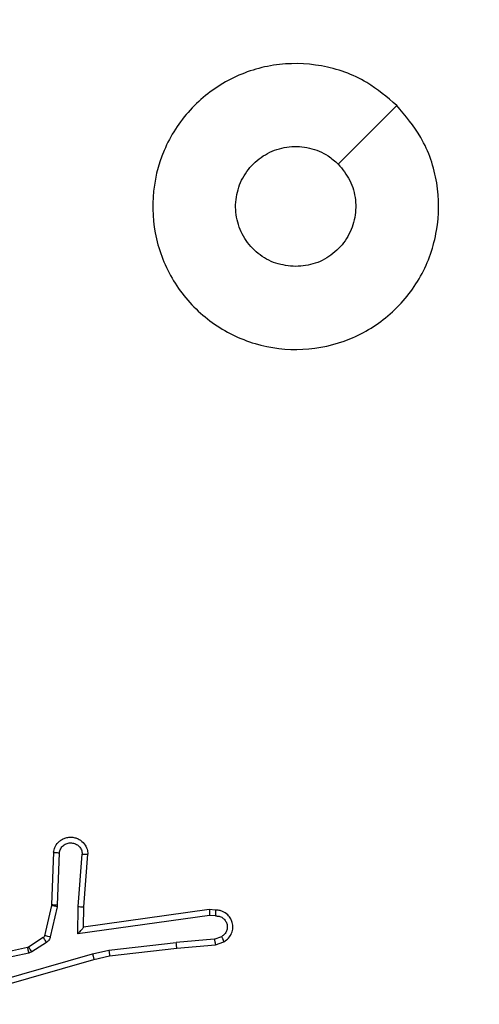
# Model space of a CAD drawing. Units: millimetres. Extents: x 1240 to 2945, y -2592 to -1545.
# Drawn here: x 2286 to 2288, y -2362 to -2358 of the extents above; entities that cross this region are included whole.
import ezdxf

# ---------------------------------------------------------------- set-up
doc = ezdxf.new("R2010")
doc.units = ezdxf.units.MM
doc.header["$PDSIZE"] = -1
doc.layers.add('VP-DIM', color=7, linetype='Continuous')
doc.layers.add('VP-EQ', color=7, linetype='Continuous', true_color=0x8a3492)
doc.dimstyles.get("Standard").update_dxf_attribs({"dimtxt": 14, "dimasz": 20, "dimexe": 20, "dimexo": 50, "dimgap": 20, "dimtad": 0, "dimdec": 0, "dimzin": 0, "dimdsep": 46, "dimtxsty": 'Standard', "dimcen": -0.09, "dimadec": 0, "dimazin": 0, "dimtfac": 1, "dimtdec": 4, "dimtofl": 0, "dimtmove": 0, "dimatfit": 3, "dimfxl": 70, "dimfxlon": 1, "dimtolj": 1, "dimtzin": 0, "dimarcsym": 0})

# ---------------------------------------------------------------- blocks, each defined once
blk = doc.blocks.new('*D334')
at = {"layer": 'Defpoints', "color": 0}
for p in [(2237.3492, -1933.5985), (2481.2834, -2435.938), (2833.3806, -2435.938)]:
    blk.add_point(p, dxfattribs=at)
at = {"layer": 'VP-DIM', "color": 0, "lineweight": -2}
for p, q in [((2763.3806, -1933.5985), (2853.3806, -1933.5985)), ((2833.3806, -1953.5985), (2833.3806, -2149.6016)), ((2833.3806, -2415.938), (2833.3806, -2219.9349)), ((2763.3806, -2435.938), (2853.3806, -2435.938))]:
    blk.add_line(p, q, dxfattribs=at)
at = {"layer": 'VP-DIM', "color": 0}
for points in [[(2836.714, -1953.5985), (2830.0473, -1953.5985), (2833.3806, -1933.5985)], [(2830.0473, -2415.938), (2836.714, -2415.938), (2833.3806, -2435.938)]]:
    blk.add_solid(points, dxfattribs=at)
at = {"layer": 'VP-DIM', "color": 0, "insert": (2833.3806, -2184.7683), "char_height": 14, "attachment_point": 5, "rotation": 90}
blk.add_mtext('\\A1;510', dxfattribs=at)
blk = doc.blocks.new('*D335')
at = {"layer": 'Defpoints', "color": 0}
for p in [(2284.7492, -1731.5985), (2486.7033, -2591.2445), (2924.6492, -2591.2445)]:
    blk.add_point(p, dxfattribs=at)
at = {"layer": 'VP-DIM', "color": 0, "lineweight": -2}
for p, q in [((2854.6492, -1731.5985), (2944.6492, -1731.5985)), ((2924.6492, -1751.5985), (2924.6492, -2123.9215)), ((2924.6492, -2571.2445), (2924.6492, -2198.9215)), ((2854.6492, -2591.2445), (2944.6492, -2591.2445))]:
    blk.add_line(p, q, dxfattribs=at)
at = {"layer": 'VP-DIM', "color": 0}
for points in [[(2927.9825, -1751.5985), (2921.3158, -1751.5985), (2924.6492, -1731.5985)], [(2921.3158, -2571.2445), (2927.9825, -2571.2445), (2924.6492, -2591.2445)]]:
    blk.add_solid(points, dxfattribs=at)
at = {"layer": 'VP-DIM', "color": 0, "insert": (2924.6492, -2161.4215), "char_height": 14, "attachment_point": 5, "rotation": 90}
blk.add_mtext('\\A1;860', dxfattribs=at)
blk = doc.blocks.new('*D336')
at = {"layer": 'Defpoints', "color": 0}
for p in [(2660.35, -1564.5925), (1775.1921, -2250.2425), (2660.35, -2417.7694)]:
    blk.add_point(p, dxfattribs=at)
at = {"layer": 'VP-DIM', "color": 0, "lineweight": -2}
for p, q in [((1775.1921, -1634.5925), (1775.1921, -1544.5925)), ((2660.35, -1634.5925), (2660.35, -1544.5925)), ((1795.1921, -1564.5925), (2180.3632, -1564.5925)), ((2640.35, -1564.5925), (2257.6965, -1564.5925))]:
    blk.add_line(p, q, dxfattribs=at)
at = {"layer": 'VP-DIM', "color": 0}
for points in [[(1795.1921, -1561.2591), (1795.1921, -1567.9258), (1775.1921, -1564.5925)], [(2640.35, -1567.9258), (2640.35, -1561.2591), (2660.35, -1564.5925)]]:
    blk.add_solid(points, dxfattribs=at)
at = {"layer": 'VP-DIM', "color": 0, "insert": (2219.0299, -1564.5925), "char_height": 14, "attachment_point": 5}
blk.add_mtext('\\A1;885', dxfattribs=at)
blk = doc.blocks.new('*D337')
at = {"layer": 'Defpoints', "color": 0}
for p in [(2504.051, -1646.6599), (1977.1921, -2227.3425), (2504.051, -2413.1705)]:
    blk.add_point(p, dxfattribs=at)
at = {"layer": 'VP-DIM', "color": 0, "lineweight": -2}
for p, q in [((1977.1921, -1716.6599), (1977.1921, -1626.6599)), ((2504.051, -1716.6599), (2504.051, -1626.6599)), ((1997.1921, -1646.6599), (2201.9548, -1646.6599)), ((2484.051, -1646.6599), (2279.2882, -1646.6599))]:
    blk.add_line(p, q, dxfattribs=at)
at = {"layer": 'VP-DIM', "color": 0}
for points in [[(1997.1921, -1643.3265), (1997.1921, -1649.9932), (1977.1921, -1646.6599)], [(2484.051, -1649.9932), (2484.051, -1643.3265), (2504.051, -1646.6599)]]:
    blk.add_solid(points, dxfattribs=at)
at = {"layer": 'VP-DIM', "color": 0, "insert": (2240.6215, -1646.6599), "char_height": 14, "attachment_point": 5}
blk.add_mtext('\\A1;535', dxfattribs=at)
blk = doc.blocks.new('1450')
at = {"color": 7, "linetype": 'Continuous', "lineweight": 25}
for p, q in [((964.1544, -21.7585), (964.1471, -21.9427)), ((964.1747, -21.7602), (964.1674, -21.9435)), ((964.2408, -21.9485), (964.2552, -21.7647)), ((964.2605, -21.9493), (964.2748, -21.7653)), ((964.1468, -21.9445), (964.1233, -22.0502)), ((964.1667, -21.9489), (964.1431, -22.0546)), ((964.1471, -21.9427), (964.1468, -21.9445)), ((964.1674, -21.9435), (964.1667, -21.9489)), ((964.2399, -22.0438), (964.2408, -21.9485)), ((964.2597, -22.0208), (964.2605, -21.9493)), ((964.6993, -21.959), (964.2597, -22.0208)), ((964.7205, -21.961), (964.6993, -21.959)), ((964.7003, -21.9792), (964.2399, -22.0438)), ((964.7206, -21.9811), (964.7003, -21.9792)), ((964.1188, -22.0567), (964.0675, -22.0903)), ((964.7167, -22.062), (964.5836, -22.0743)), ((964.7167, -22.062), (964.7427, -22.0529)), ((964.7205, -22.0817), (964.7504, -22.0712)), ((964.064, -22.0918), (963.7704, -22.1551)), ((964.0675, -22.0903), (964.064, -22.0918)), ((964.0788, -22.1071), (964.0685, -22.1114)), ((964.1301, -22.0735), (964.0788, -22.1071)), ((964.2912, -22.1137), (964.3477, -22.101)), ((964.3477, -22.101), (964.5836, -22.0743)), ((964.3507, -22.1207), (964.5852, -22.0942)), ((964.5852, -22.0942), (964.7205, -22.0817)), ((964.0685, -22.1114), (963.7776, -22.1741)), ((963.8712, -22.2342), (964.2912, -22.1137)), ((963.8752, -22.2537), (964.2957, -22.1331)), ((964.2957, -22.1331), (964.3507, -22.1207))]:
    blk.add_line(p, q, dxfattribs=at)
at = {"color": 7, "linetype": 'Continuous', "lineweight": 25, "flags": 128}
blk.add_lwpolyline([(965.3547, -19.1467), (965.2523, -19.2491), (965.1499, -19.3515)], dxfattribs=at)
at = {"color": 7, "linetype": 'Continuous', "lineweight": 25}
for points, knots in [([(965.3546, -19.1466), (965.3849, -19.1825), (965.4517, -19.2615), (965.5036, -19.4159), (965.5028, -19.5863), (965.4469, -19.7487), (965.3389, -19.8817), (965.1938, -19.9721), (965.0272, -20.009), (964.8572, -19.9886), (964.7037, -19.9133), (964.5834, -19.7915), (964.5107, -19.6365), (964.493, -19.4664), (964.5325, -19.3001), (964.6253, -19.1563), (964.7601, -19.0511), (964.9223, -18.9965), (965.0929, -18.9995), (965.2443, -19.0523), (965.321, -19.1179), (965.3546, -19.1466)], [0, 0, 0, 0, 0.044737, 0.09864, 0.151933, 0.205873, 0.26019, 0.313198, 0.366983, 0.420857, 0.474336, 0.527985, 0.581907, 0.635429, 0.689067, 0.74282, 0.79663, 0.850209, 0.903792, 0.957774, 1, 1, 1, 1]), ([(965.0014, -19.7101), (964.9778, -19.7077), (964.9306, -19.7031), (964.8677, -19.6669), (964.8199, -19.6137), (964.7926, -19.5472), (964.7887, -19.4755), (964.8088, -19.4066), (964.8506, -19.3481), (964.9094, -19.3068), (964.9787, -19.2872), (965.0503, -19.2919), (965.1093, -19.3159), (965.1384, -19.3415), (965.1498, -19.3515)], [0, 0, 0, 0, 0.085848, 0.171705, 0.25751, 0.343296, 0.429108, 0.515004, 0.600973, 0.686988, 0.773002, 0.858939, 0.94485, 1, 1, 1, 1]), ([(965.1498, -19.3515), (965.1648, -19.3698), (965.195, -19.4065), (965.2138, -19.4765), (965.21, -19.5479), (965.1823, -19.6144), (965.1343, -19.6675), (965.0716, -19.7032), (965.0246, -19.7078), (965.0014, -19.7101)], [0, 0, 0, 0, 0.143038, 0.286081, 0.42905, 0.572251, 0.715521, 0.858785, 1, 1, 1, 1]), ([(964.1544, -21.7585), (964.1557, -21.7527), (964.1584, -21.7401), (964.1683, -21.7259), (964.18, -21.716), (964.1913, -21.7098), (964.2044, -21.706), (964.2184, -21.7053), (964.232, -21.7078), (964.2475, -21.7144), (964.2624, -21.7273), (964.2728, -21.7461), (964.2742, -21.7592), (964.2748, -21.7653)], [0, 0, 0, 0, 0.0970312, 0.2134799, 0.2792636, 0.3500269, 0.4256401, 0.5048957, 0.5805102, 0.6522409, 0.7834274, 0.8994397, 1, 1, 1, 1]), ([(964.1747, -21.7602), (964.176, -21.7554), (964.1785, -21.7456), (964.1887, -21.7341), (964.2019, -21.7268), (964.217, -21.7248), (964.2318, -21.7285), (964.2442, -21.7372), (964.253, -21.7498), (964.2544, -21.7598), (964.2552, -21.7647)], [0, 0, 0, 0, 0.124989, 0.249992, 0.374949, 0.499943, 0.624904, 0.749966, 0.874877, 1, 1, 1, 1]), ([(964.1544, -21.7585), (964.1545, -21.7585), (964.1547, -21.7585), (964.156, -21.7586), (964.158, -21.7588), (964.1615, -21.759), (964.1671, -21.7595), (964.1722, -21.76), (964.1747, -21.7602)], [0, 0, 0, 0, 0.131939, 0.262025, 0.390336, 0.516367, 0.762206, 1, 1, 1, 1]), ([(964.2552, -21.7647), (964.2576, -21.7648), (964.2626, -21.7649), (964.2691, -21.7651), (964.2729, -21.7652), (964.2746, -21.7653), (964.2747, -21.7653), (964.2748, -21.7653)], [0, 0, 0, 0, 0.238248, 0.484175, 0.736936, 0.86735, 1, 1, 1, 1]), ([(964.1667, -21.9489), (964.1638, -21.9483), (964.158, -21.947), (964.1514, -21.9455), (964.1475, -21.9447), (964.1471, -21.9446), (964.1468, -21.9445)], [0, 0, 0, 0, 0.280064, 0.559329, 0.779405, 1, 1, 1, 1]), ([(964.1674, -21.9435), (964.1644, -21.9434), (964.1585, -21.9431), (964.1518, -21.9429), (964.1478, -21.9427), (964.1473, -21.9427), (964.1471, -21.9427)], [0, 0, 0, 0, 0.279906, 0.559231, 0.779346, 1, 1, 1, 1]), ([(964.2408, -21.9485), (964.2434, -21.9486), (964.2486, -21.9489), (964.255, -21.9493), (964.2595, -21.9494), (964.2601, -21.9494), (964.2605, -21.9493)], [0, 0, 0, 0, 0.250317, 0.500016, 0.750069, 1, 1, 1, 1]), ([(964.6993, -21.959), (964.6994, -21.9592), (964.6995, -21.9597), (964.6998, -21.9627), (964.6999, -21.9664), (964.7001, -21.97), (964.7002, -21.9744), (964.7002, -21.9776), (964.7003, -21.9792)], [0, 0, 0, 0, 0.198012, 0.430027, 0.559024, 0.697525, 0.844193, 1, 1, 1, 1]), ([(964.7205, -21.961), (964.7205, -21.9611), (964.7206, -21.9613), (964.7206, -21.9627), (964.7207, -21.9646), (964.7207, -21.9681), (964.7207, -21.9736), (964.7206, -21.9787), (964.7206, -21.9811)], [0, 0, 0, 0, 0.1333702, 0.2648736, 0.3936244, 0.5193517, 0.7639393, 1, 1, 1, 1]), ([(964.7504, -22.0712), (964.7562, -22.0673), (964.7676, -22.0597), (964.7782, -22.042), (964.7826, -22.0229), (964.7807, -22.0054), (964.7744, -21.9898), (964.7634, -21.9755), (964.7487, -21.966), (964.7335, -21.9613), (964.7249, -21.9611), (964.7205, -21.961)], [0, 0, 0, 0, 0.13162, 0.258832, 0.381531, 0.499815, 0.587805, 0.700345, 0.837483, 0.915652, 1, 1, 1, 1]), ([(964.7206, -21.9811), (964.725, -21.9812), (964.7337, -21.9814), (964.7457, -21.9871), (964.7552, -21.9962), (964.7611, -22.0079), (964.7628, -22.021), (964.7601, -22.0339), (964.7534, -22.0453), (964.7463, -22.0504), (964.7427, -22.0529)], [0, 0, 0, 0, 0.124985, 0.249999, 0.375114, 0.499916, 0.624973, 0.749751, 0.874855, 1, 1, 1, 1]), ([(964.2399, -22.0438), (964.2425, -22.0409), (964.247, -22.0359), (964.2522, -22.0297), (964.2557, -22.0257), (964.258, -22.023), (964.2595, -22.0212), (964.2597, -22.0209), (964.2597, -22.0208)], [0, 0, 0, 0, 0.3005784, 0.5028056, 0.6507942, 0.7806962, 0.8956484, 1, 1, 1, 1]), ([(964.1233, -22.0502), (964.1229, -22.0515), (964.122, -22.0541), (964.1199, -22.0558), (964.1188, -22.0567)], [0, 0, 0, 0, 0.483841, 1, 1, 1, 1]), ([(964.1301, -22.0735), (964.1285, -22.071), (964.1252, -22.0661), (964.1215, -22.0605), (964.1193, -22.0573), (964.1189, -22.0569), (964.1188, -22.0567)], [0, 0, 0, 0, 0.279468, 0.558996, 0.779466, 1, 1, 1, 1]), ([(964.1431, -22.0546), (964.1402, -22.054), (964.1344, -22.0527), (964.1279, -22.0512), (964.124, -22.0504), (964.1235, -22.0503), (964.1233, -22.0502)], [0, 0, 0, 0, 0.279791, 0.559187, 0.779354, 1, 1, 1, 1]), ([(964.1431, -22.0546), (964.1426, -22.0565), (964.1415, -22.0603), (964.1385, -22.0654), (964.1348, -22.07), (964.1317, -22.0723), (964.1301, -22.0735)], [0, 0, 0, 0, 0.250195, 0.499954, 0.750092, 1, 1, 1, 1]), ([(964.7167, -22.062), (964.717, -22.0636), (964.7177, -22.0667), (964.7186, -22.0709), (964.7193, -22.0745), (964.72, -22.0781), (964.7205, -22.081), (964.7205, -22.0815), (964.7205, -22.0817)], [0, 0, 0, 0, 0.156234, 0.303305, 0.441034, 0.570268, 0.802391, 1, 1, 1, 1]), ([(964.7504, -22.0712), (964.7503, -22.0709), (964.7502, -22.0704), (964.749, -22.0673), (964.7475, -22.0638), (964.7461, -22.0606), (964.7445, -22.0569), (964.7433, -22.0542), (964.7427, -22.0529)], [0, 0, 0, 0, 0.222454, 0.463578, 0.590313, 0.722133, 0.858867, 1, 1, 1, 1]), ([(964.0685, -22.1114), (964.0679, -22.1088), (964.0668, -22.1037), (964.0654, -22.0972), (964.0643, -22.0927), (964.0641, -22.0921), (964.064, -22.0918)], [0, 0, 0, 0, 0.250075, 0.500141, 0.749879, 1, 1, 1, 1]), ([(964.0788, -22.1071), (964.0772, -22.1046), (964.0739, -22.0997), (964.0702, -22.0942), (964.068, -22.0909), (964.0677, -22.0905), (964.0675, -22.0903)], [0, 0, 0, 0, 0.2799443, 0.5589583, 0.7795083, 1, 1, 1, 1]), ([(964.3477, -22.101), (964.348, -22.1026), (964.3485, -22.1057), (964.3492, -22.11), (964.3497, -22.1136), (964.3503, -22.1172), (964.3507, -22.1201), (964.3507, -22.1205), (964.3507, -22.1207)], [0, 0, 0, 0, 0.155316, 0.301973, 0.439954, 0.56968, 0.801552, 1, 1, 1, 1]), ([(964.5852, -22.0942), (964.5852, -22.0938), (964.5853, -22.0932), (964.585, -22.0887), (964.5844, -22.0821), (964.5839, -22.0769), (964.5836, -22.0743)], [0, 0, 0, 0, 0.2504, 0.500468, 0.750103, 1, 1, 1, 1]), ([(964.2912, -22.1137), (964.2916, -22.1155), (964.2924, -22.1189), (964.2936, -22.1233), (964.2944, -22.1269), (964.2952, -22.1302), (964.2957, -22.1326), (964.2957, -22.1329), (964.2957, -22.1331)], [0, 0, 0, 0, 0.1742349, 0.3344259, 0.4806335, 0.6120279, 0.8338444, 1, 1, 1, 1])]:
    blk.add_open_spline(points, degree=3, knots=knots, dxfattribs=at)
blk = doc.blocks.new('WD1450 2d')
at = {"layer": 'VP-EQ'}
blk.add_blockref('1450', (1322.0228, -2339.4674), dxfattribs=at)

msp = doc.modelspace()

# ---------------------------------------------------------------- block references
at = {"layer": 'VP-EQ', "color": 0}
msp.add_blockref('WD1450 2d', (0, 0), dxfattribs=at)

# ---------------------------------------------------------------- dimensions: what is measured, and where the dimension line sits
at = {"layer": 'VP-DIM', "color": 0}
dim = msp.add_linear_dim(base=(2660.35, -1564.5925), p1=(1775.1921, -2250.2425), p2=(2660.35, -2417.7694), dimstyle='Standard', dxfattribs=at)
dim.commit()
dim.dimension.update_dxf_attribs({"geometry": '*D336', "text_midpoint": (2219.0299, -1564.5925), "dimtype": 160})
dim = msp.add_linear_dim(base=(2504.051, -1646.6599), p1=(1977.1921, -2227.3425), p2=(2504.051, -2413.1705), text='535', dimstyle='Standard', dxfattribs=at)
dim.commit()
dim.dimension.update_dxf_attribs({"geometry": '*D337', "text_midpoint": (2240.6215, -1646.6599)})
dim = msp.add_linear_dim(base=(2924.6492, -2591.2445), p1=(2284.7492, -1731.5985), p2=(2486.7033, -2591.2445), angle=90, dimstyle='Standard', dxfattribs=at)
dim.commit()
dim.dimension.update_dxf_attribs({"geometry": '*D335', "text_midpoint": (2924.6492, -2161.4215)})
dim = msp.add_linear_dim(base=(2833.3806, -2435.938), p1=(2237.3492, -1933.5985), p2=(2481.2834, -2435.938), angle=90, text='510', dimstyle='Standard', dxfattribs=at)
dim.commit()
dim.dimension.update_dxf_attribs({"geometry": '*D334', "text_midpoint": (2833.3806, -2184.7683)})

doc.saveas('drawing.dxf')
